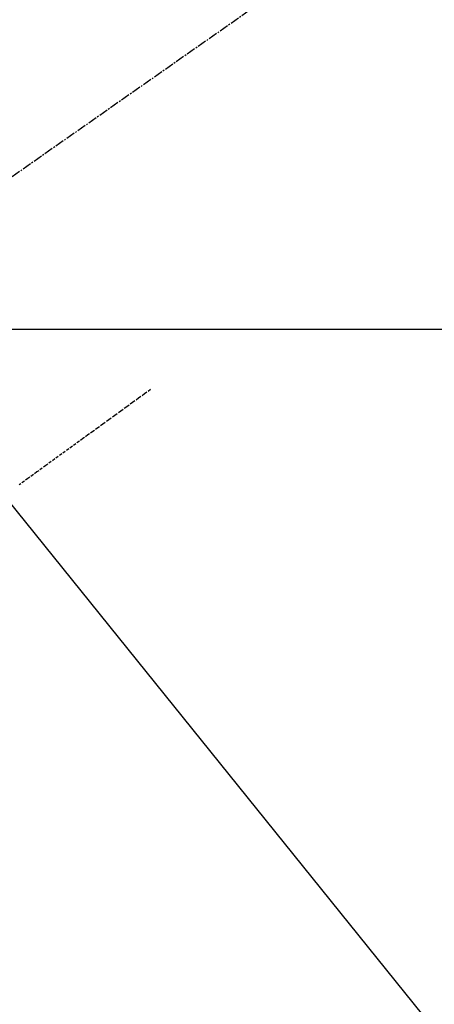
# Model space of a CAD drawing. Units: millimetres. Extents: x -109 to 26472, y -120 to 8859.
# Drawn here: x 17597 to 17632, y 6944 to 7027 of the extents above; entities that cross this region are included whole.
import ezdxf

# ---------------------------------------------------------------- set-up
doc = ezdxf.new("R2010")
doc.units = ezdxf.units.MM
doc.linetypes.add('CENTER2', pattern=[1.125, 0.75, -0.125, 0.125, -0.125])
doc.linetypes.add('HIDDEN', pattern=[0.375, 0.25, -0.125])
for name, color, linetype in [('126-甲板', 2, 'Continuous'), ('150-機器', 8, 'Continuous'), ('160-文字', 254, 'Continuous')]:
    doc.layers.add(name, color=color, linetype=linetype)
doc.styles.add('KH001', font='txt')
doc.dimstyles.new('KH1xx030', dxfattribs={"dimscale": 30, "dimtxt": 2, "dimasz": 0.6, "dimexe": 0.3, "dimexo": 1.2, "dimgap": 0.5, "dimtad": 3, "dimdec": 1, "dimdsep": 46, "dimlunit": 6, "dimtxsty": 'KH001', "dimblk": 'DOT', "dimcen": 1, "dimdle": 1, "dimclrd": 256, "dimclre": 256, "dimclrt": 256, "dimadec": 0, "dimazin": 0, "dimtfac": 1, "dimtdec": 1, "dimtix": 1, "dimtmove": 2, "dimatfit": 3, "dimldrblk": 'CLOSEDBLANK', "dimfxl": 1, "dimtolj": 1, "dimtzin": 0, "dimlwd": -1, "dimlwe": -1, "dimarcsym": 0})

# ---------------------------------------------------------------- blocks, each defined once
blk = doc.blocks.new('F402_H')
at = {"layer": '150-機器', "color": 13, "linetype": 'CENTER2'}
blk.add_line((0, 0), (-244.018, -170.863), dxfattribs=at)
at = {"layer": '150-機器', "color": 13, "linetype": 'HIDDEN'}
blk.add_lwpolyline([(-48.87, -60.285), (-49.37, -60.647), (-49.871, -61.01), (-50.371, -61.373), (-50.871, -61.735), (-51.37, -62.097), (-51.87, -62.459), (-52.369, -62.821), (-52.868, -63.183), (-53.289, -63.489), (-53.711, -63.794), (-54.132, -64.099), (-54.553, -64.405), (-55.144, -64.833), (-55.734, -65.261), (-56.325, -65.689), (-56.915, -66.117), (-57.671, -66.665), (-58.426, -67.213), (-59.182, -67.76), (-59.937, -68.308)], dxfattribs=at)
blk = doc.blocks.new('_ClosedBlank')
at = {"color": 0, "linetype": 'ByBlock', "lineweight": -2}
for p, q in [((-1, 0.1667), (0, 0)), ((-1, 0.1667), (-1, -0.1667)), ((0, 0), (-1, -0.1667))]:
    blk.add_line(p, q, dxfattribs=at)
blk = doc.blocks.new('_Dot')
at = {"color": 0, "linetype": 'ByBlock', "lineweight": -2}
blk.add_line((-0.5, 0), (-1, 0), dxfattribs=at)
at = {"color": 0, "linetype": 'ByBlock', "const_width": 0.5}
blk.add_lwpolyline([(-0.25, 0, 1), (0.25, 0, 1)], format="xyb", close=True, dxfattribs=at)

msp = doc.modelspace()

# ---------------------------------------------------------------- linework, layer by layer
at = {"layer": '126-甲板', "linetype": 'Continuous'}
msp.add_lwpolyline([(17316.913, 7000.846), (17996.913, 7000.846, -0.414214), (18006.913, 6990.846), (18006.913, 6575.846, -0.414214), (17996.913, 6565.846), (17316.913, 6565.846, -0.414214), (17306.913, 6575.846), (17306.913, 6990.846, -0.414214)], format="xyb", close=True, dxfattribs=at)

# ---------------------------------------------------------------- block references
at = {"layer": '150-機器'}
msp.add_blockref('F402_H', (17656.906, 7056.039), dxfattribs=at)

# ---------------------------------------------------------------- leaders
at = {"layer": '160-文字'}
msp.add_leader([(17539.906, 7055.846), (18371.26, 6026.871)], dimstyle='KH1xx030', override={"dimgap": 0.5, "dimtad": 1}, dxfattribs=at)
at = {"layer": '160-文字', "annotation_type": 0, "has_hookline": 1, "hookline_direction": 0, "text_width": 1266.091}
msp.add_leader([(17441.707, 7034.633), (17889.756, 5481.802), (17907.756, 5481.802)], dimstyle='KH1xx030', override={"dimgap": 0.5, "dimtad": 1}, dxfattribs=at)

doc.saveas('drawing.dxf')
